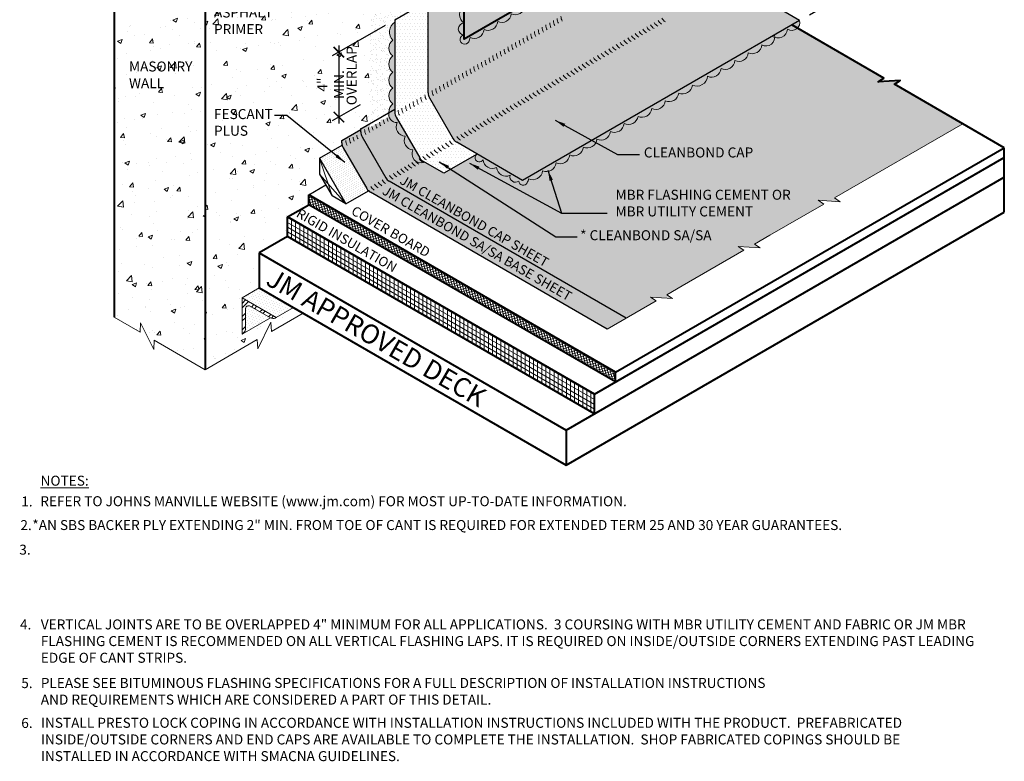
# Model space of a CAD drawing. Extents: x 819.5 to 894.5, y -435.2 to -344.9.
# Drawn here: x 819.5 to 894.5, y -435.2 to -378.7 of the extents above; entities that cross this region are included whole.
import ezdxf

# ---------------------------------------------------------------- set-up
doc = ezdxf.new("R2010")
doc.units = 0
doc.header["$MEASUREMENT"] = 0
doc.linetypes.add('HIDDEN', pattern=[0.375, 0.25, -0.125])
doc.layers.get('0').update_dxf_attribs({"linetype": 'CONTINUOUS'})
doc.layers.get('DEFPOINTS').update_dxf_attribs({"linetype": 'CONTINUOUS'})
for name, color, linetype, lineweight in [('A-DETL-001', 1, 'CONTINUOUS', 9), ('A-DETL-002', 2, 'CONTINUOUS', 20), ('A-DETL-003', 3, 'CONTINUOUS', 30), ('A-DETL-004', 4, 'CONTINUOUS', 40), ('A-DETL-DIMS', 11, 'CONTINUOUS', 15), ('A-DETL-NOTE', 4, 'CONTINUOUS', 15), ('A-DETL-PATT', 11, 'CONTINUOUS', 15)]:
    doc.layers.add(name, color=color, linetype=linetype, lineweight=lineweight)
doc.styles.add('arial', font='arial.ttf')
doc.styles.add('CSTMHAND_STYLUS', font='arial.ttf', dxfattribs={"oblique": 20})
doc.styles.add('JM Detail Standard', font='verdana.ttf', dxfattribs={"height": 0.125})
doc.dimstyles.new('JM-Standard', dxfattribs={"dimtxt": 0.09375, "dimasz": 0.10075, "dimexe": 0.0625, "dimexo": 0.09375, "dimgap": 0.03125, "dimtad": 1, "dimdec": 3, "dimzin": 3, "dimdsep": 46, "dimlunit": 4, "dimtxsty": 'arial', "dimblk": 'ARCHTICK', "dimcen": 0.09375, "dimdle": 0.0625, "dimclrd": 256, "dimclre": 256, "dimclrt": 4, "dimazin": 2, "dimtfac": 0.9, "dimtdec": 3, "dimtmove": 2, "dimatfit": 2, "dimfxl": 1, "dimtfillclr": 256, "dimfrac": 2, "dimtolj": 1, "dimtzin": 0, "dimarcsym": 0})

# ---------------------------------------------------------------- blocks, each defined once
blk = doc.blocks.new('*D112')
at = {"layer": 'A-DETL-DIMS', "lineweight": -2, "transparency": 16777216}
for p, q in [((874.425, -375.345), (877.45, -373.599)), ((877.648, -374.29), (881.448, -376.484)), ((879.621, -378.345), (882.646, -376.599))]:
    blk.add_line(p, q, dxfattribs=at)
at = {"layer": 'A-DETL-DIMS', "transparency": 16777216}
for points in [[(877.715, -374.174), (877.581, -374.407), (876.95, -373.887)], [(881.515, -376.368), (881.381, -376.601), (882.146, -376.887)]]:
    blk.add_solid(points, dxfattribs=at)
at = {"layer": 'DEFPOINTS', "color": 0, "transparency": 16777216}
for p in [(873.675, -375.778), (882.146, -376.887), (878.871, -378.778)]:
    blk.add_point(p, dxfattribs=at)
at = {"layer": 'A-DETL-DIMS', "color": 4, "transparency": 16777216, "insert": (882.933, -374.815), "char_height": 0.75, "attachment_point": 5, "rotation": 330, "style": 'arial'}
blk.add_mtext('\\A1;.', dxfattribs=at)
blk = doc.blocks.new('_ArchTick')
at = {"color": 0, "const_width": 0.15}
blk.add_lwpolyline([(-0.5, -0.5), (0.5, 0.5)], dxfattribs=at)
blk = doc.blocks.new('*D116')
at = {"layer": 'A-DETL-DIMS', "lineweight": -2, "transparency": 16777216}
for p, q in [((847.289, -379.167), (843.27, -381.487)), ((843.77, -380.699), (843.77, -386.643)), ((845.385, -385.21), (843.27, -386.432))]:
    blk.add_line(p, q, dxfattribs=at)
at = {"layer": 'DEFPOINTS', "color": 0, "transparency": 16777216}
for p in [(848.039, -378.734), (846.135, -384.777), (843.77, -386.143)]:
    blk.add_point(p, dxfattribs=at)
at = {"layer": 'A-DETL-DIMS', "lineweight": -2, "transparency": 16777216, "xscale": 0.806, "yscale": 0.806, "zscale": 0.806}
for p, rotation in [((843.77, -381.199), 90), ((843.77, -386.143), 270)]:
    blk.add_blockref('_ArchTick', p, dxfattribs=dict(at, rotation=rotation))
at = {"layer": 'A-DETL-DIMS', "color": 4, "transparency": 16777216, "insert": (843.139, -383.671), "char_height": 0.125, "attachment_point": 5, "rotation": 90, "style": 'JM Detail Standard'}
blk.add_mtext('\\A1;{\\H6.0972x;4" MIN.}', dxfattribs=at)

msp = doc.modelspace()

# ---------------------------------------------------------------- hatches: boundary and pattern name
at = {"layer": 'A-DETL-PATT'}
h = msp.add_hatch(dxfattribs=at)
h.set_pattern_fill('DOTS', color=256, scale=4)
h.paths.add_polyline_path([(871.6818, -369.6032), (853.3149, -380.2074), (853.3149, -364.8319), (846.8542, -360.9575), (850.4448, -358.8845), (856.2803, -362.2536), (856.7871, -362.6623), (856.8876, -364.6034), (859.6449, -363.0114), (859.6449, -363.79), (859.9532, -364.3239), (864.7722, -361.6465), (871.6818, -357.8075)])
h = msp.add_hatch(dxfattribs=at)
h.set_pattern_fill('AR-SAND', color=256, scale=0.3)
h.set_pattern_definition([(37.5, (0, 0), (-0.018898, 0.57804713), [0, -0.456, 0, -0.51, 0, -0.4875]), (7.5, (0, 0), (0.530933, 0.8466438), [0, -0.246, 0, -0.411, 0, -0.1575]), (327.5, (-0.369, 0), (0.93424256, 0.00169772), [0, -0.15, 0, -0.54, 0, -0.705]), (317.5, (-0.369, 0), (0.901838, 0.2633027), [0, -0.075, 0, -0.354, 0, -0.405])])
h.paths.add_polyline_path([(853.123, -373.3633, -0.5205671), (853.123, -372.1476, -0.5205671), (853.123, -370.9021, -0.520567), (853.123, -369.7183, -0.5205671), (853.123, -368.513, -0.5205671), (853.123, -367.3151, -0.2947219), (852.8207, -366.5729), (846.135, -370.4329), (846.135, -386.952), (847.5933, -386.1101, -0.1307891), (847.5878, -385.7883, -0.2693225), (847.8925, -385.1306, -0.520567), (847.8925, -383.9394, -0.5205671), (847.8925, -382.7341, -0.5066106), (847.8867, -381.4837, -0.520567), (847.8867, -380.2926, -0.4778929), (848.0391, -378.9106), (848.0391, -378.7339), (850.2753, -377.4428, -0.1755089), (850.5782, -377.1737), (850.5782, -377.0945), (853.007, -375.6922, -0.4551993), (853.123, -374.5983, -0.5205671)])
h = msp.add_hatch(dxfattribs=at)
h.set_pattern_fill('DOTS', color=256, scale=5)
h.paths.add_polyline_path([(853.3149, -380.2074), (853.3149, -375.5145), (850.5782, -377.0945), (850.5782, -384.3014, 0.1316525), (850.6787, -384.6764), (852.4777, -387.7924, 0.1316525), (852.7522, -388.0669), (857.7675, -390.9625), (878.8711, -378.7783), (873.8559, -375.8828, -0.1316525), (873.5814, -375.6082), (871.7823, -372.4922, -0.1316525), (871.6818, -372.1172), (871.6818, -369.6032)])
h.paths.add_polyline_path([(850.9696, -377.8273, -0.0587519), (851.0674, -377.5999, -0.0626674), (851.1072, -377.339, 0.0587519), (850.9592, -377.5374, 0.0689352)], flags=16)
h.paths.add_polyline_path([(851.4023, -377.932), (851.2783, -377.9052, -0.1706067), (851.2726, -377.7893), (851.3448, -377.6214), (851.4689, -377.6481, -0.1706067), (851.4746, -377.764)], flags=16)
h = msp.add_hatch(color=256, dxfattribs=at)
h.paths.add_polyline_path([(853.3149, -375.5145), (852.942, -375.7298, 0.5773503), (853.3149, -376.6452)])
h.paths.add_polyline_path([(853.3149, -376.6452, 0.7854043), (853.3149, -377.6585)])
h.paths.add_polyline_path([(853.3149, -377.6585, 0.5449874), (853.3149, -378.9865)])
h.paths.add_polyline_path([(853.3149, -378.9865, 0.992609), (853.3149, -379.8884)])
h.paths.add_polyline_path([(853.763, -380.0884, 0.5205671), (854.8326, -379.4709, 0.5205671), (855.8674, -378.8735, 0.520567), (856.9003, -378.2771, 0.520567), (857.9499, -377.6711, 0.5205671), (858.9738, -377.08, 0.520567), (860.0054, -376.4844, 0.5205671), (861.0492, -375.8818, 0.4871461), (862.1138, -375.3406, 0.5205671), (863.148, -374.7435, 0.5205671), (864.1796, -374.1479, 0.5205671), (865.2048, -373.556, 0.5205671), (866.2486, -372.9534, 0.520567), (867.4064, -372.2849, 0.520567), (868.4348, -371.6912, 0.5203309), (869.4845, -371.0851, 0.520567), (870.5083, -370.494, 0.4963847), (871.6818, -369.7388), (871.6818, -369.6032), (853.3149, -380.2074), (853.3149, -379.8884, 1.6436939), (853.6601, -380.4056, 0.113796)])
h = msp.add_hatch(dxfattribs=at)
h.set_pattern_fill('AR-CONC', color=256, scale=0.5)
h.set_pattern_definition([(50, (-94.1804, -12.2696), (3.586301, -0.313761), [0.375, -4.125]), (355, (-94.1804, -12.2696), (-0.693757, 3.760961), [0.3, -3.3]), (100.45144, (-93.8816, -12.2957), (2.892544, 3.4472), [0.318701, -3.50571]), (46.1842, (-94.1804, -11.2696), (5.336207, -0.827596), [0.5625, -6.1875]), (96.63564, (-93.736, -11.3385), (4.67331, 4.870593), [0.478052, -5.25857]), (351.18416, (-94.1804, -11.2696), (4.67331, 4.870593), [0.45, -4.95]), (21, (-93.6804, -11.5196), (2.984535, -2.0130945), [0.375, -4.125]), (326, (-93.6804, -11.5196), (1.216577, 3.62575), [0.3, -3.3]), (71.45144, (-93.4317, -11.6873), (4.201112, 1.612656), [0.318701, -3.50571]), (37.5, (-94.1804, -12.2696), (0.0607993, 1.6644693), [0, -3.26, 0, -3.35, 0, -3.3125]), (7.5, (-94.1804, -12.2696), (1.3153477, 1.9720586), [0, -1.91, 0, -3.185, 0, -1.2625]), (327.5, (-95.2954, -12.2696), (2.6691122, -0.1127744), [0, -1.25, 0, -3.9, 0, -5.175]), (317.5, (-95.7954, -12.2696), (2.915931, 0.500525), [0, -1.625, 0, -2.59, 0, -3.675])])
h.paths.add_polyline_path([(833.5826, -405.3859), (837.5539, -403.0931), (837.5958, -403.7906), (838.5946, -401.7706), (838.6365, -402.4681), (841.049, -401.0752), (840.3083, -400.6475), (838.9936, -401.4065, -0.2335707), (838.6485, -401.4679), (838.5481, -401.4387), (836.4717, -402.6375, -0.0557114), (836.3955, -402.6815), (836.3955, -399.9065), (837.7102, -399.1475), (837.7102, -396.4911), (839.8572, -395.2515), (839.8572, -393.7515), (841.4735, -392.8183), (841.4735, -392.0683), (842.7833, -391.3121), (842.3029, -390.4801), (842.3029, -389.2801), (844.5988, -387.9546, -0.0631676), (844.575, -387.7673), (844.575, -387.7027), (844.8624, -387.5368), (844.8624, -387.4818), (845.1497, -387.3159), (845.1497, -387.2568), (845.4371, -387.0909), (845.4371, -387.0372), (846.135, -386.6343), (846.135, -370.4329), (833.5826, -377.68)])
h = msp.add_hatch(dxfattribs=at)
h.set_pattern_fill('AR-CONC', color=256, scale=0.5)
h.set_pattern_definition([(50, (-6e-10, 2.8945), (3.586301, -0.313761), [0.375, -4.125]), (355, (-6e-10, 2.8945), (-0.693757, 3.76096), [0.3, -3.3]), (100.45144, (0.299, 2.8683), (2.892544, 3.4472), [0.318701, -3.50571]), (46.1842, (-6e-10, 3.8945), (5.336207, -0.827596), [0.5625, -6.1875]), (96.63564, (0.4447, 3.8255), (4.67331, 4.870593), [0.478052, -5.25857]), (351.18416, (-6e-10, 3.8945), (4.67331, 4.870593), [0.45, -4.95]), (21, (0.5, 3.6445), (2.984535, -2.013094), [0.375, -4.125]), (326, (0.5, 3.6445), (1.216577, 3.62575), [0.3, -3.3]), (71.45144, (0.7487, 3.4767), (4.201112, 1.612656), [0.318701, -3.50571]), (37.5, (-6e-10, 2.8945), (0.0607993, 1.6644693), [0, -3.26, 0, -3.35, 0, -3.3125]), (7.5, (-6e-10, 2.8945), (1.3153477, 1.9720586), [0, -1.91, 0, -3.185, 0, -1.2625]), (327.5, (-1.115, 2.8945), (2.6691122, -0.1127744), [0, -1.25, 0, -3.9, 0, -5.175]), (317.5, (-1.615, 2.8945), (2.915931, 0.500525), [0, -1.625, 0, -2.59, 0, -3.675])])
h.paths.add_polyline_path([(833.5826, -377.68), (826.6544, -373.68), (826.6544, -401.3859), (828.6235, -402.5227), (828.6653, -401.8252), (829.6641, -403.8452), (829.706, -403.1477), (833.5826, -405.3859)])
h = msp.add_hatch(dxfattribs=at)
h.set_pattern_fill('DOTS', color=256, scale=4)
edge = h.paths.add_edge_path()
edge.add_line((852.4777, -387.7924), (850.6787, -384.6764))
edge.add_arc((851.3282, -384.3014), 0.75, 180, 210, ccw=False)
edge.add_line((850.5782, -384.3014), (850.5782, -377.268))
edge.add_line((850.5782, -377.268), (848.0391, -378.7339))
edge.add_line((848.0391, -378.7339), (848.0391, -385.7673))
edge.add_arc((848.7891, -385.7673), 0.75, 180, 210)
edge.add_line((848.1396, -386.1423), (849.9386, -389.2584))
edge.add_arc((850.5881, -388.8834), 0.75, 210, 240)
edge.add_line((850.2131, -389.5329), (851.7643, -390.4285))
edge.add_line((851.7643, -390.4285), (854.3034, -388.9625))
edge.add_line((854.3034, -388.9625), (852.7522, -388.0669))
edge.add_arc((853.1272, -387.4174), 0.75, 210, 240, ccw=False)
at = {"layer": 'A-DETL-PATT', "linetype": 'HIDDEN'}
for points in [[(877.9454, -379.4526, 0.6680891), (878.8711, -378.7783), (876.951, -379.8869, -0.0749297), (876.9745, -380.0846, 0.4870257)], [(864.458, -387.2396, -0.520567), (863.4264, -387.8351, -0.5205671), (862.4025, -388.4263, -0.520567), (861.3529, -389.0323, -0.520567), (860.32, -389.6286, -0.5205671), (859.2852, -390.226, -0.5205671), (858.2156, -390.8436, -0.113796), (858.1127, -391.1607, -0.7733792), (857.4742, -391.0148, -0.7144953), (856.8075, -390.5798, -0.5205671), (855.7837, -389.9887, -0.520567), (854.7521, -389.3931, -1.3019962), (854.3034, -388.9625), (857.7675, -390.9625), (876.951, -379.8869, -0.6583702), (875.9925, -380.6536, -0.520567), (874.9609, -381.2491, -0.5205671), (873.9371, -381.8403, -0.5203309), (872.8874, -382.4463, -0.5205671), (871.8591, -383.04, -0.520567), (870.7012, -383.7085, -0.5205671), (869.6574, -384.3111, -0.5205671), (868.6322, -384.903, -0.5205671), (867.6007, -385.4986, -0.5205671), (866.5665, -386.0957, -0.4871461), (865.5018, -386.6369, -0.5205671)]]:
    msp.add_hatch(color=256, dxfattribs=at).paths.add_polyline_path(points)
at = {"layer": 'A-DETL-PATT'}
h = msp.add_hatch(dxfattribs=at)
h.set_pattern_fill('DOTS', color=256, scale=6)
h.paths.add_polyline_path([(846.135, -386.952), (846.135, -386.6343), (845.4371, -387.0372), (845.4371, -387.2696, 0.1316525), (845.5376, -387.6446), (847.3366, -390.7607, 0.1316525), (847.6111, -391.0352), (865.6626, -401.4572), (867.9438, -400.1401), (867.5065, -399.8514), (869.193, -399.9601), (868.7557, -399.6714), (869.9305, -398.9931), (874.6269, -396.2816), (874.1896, -395.9929), (875.8762, -396.1016), (875.4388, -395.8129), (876.6137, -395.1346), (880.7127, -392.768), (880.2754, -392.4792), (881.962, -392.588), (881.5246, -392.2992), (891.3067, -386.6516), (886.0946, -383.6423), (886.532, -383.3536), (884.8454, -383.4623), (885.2827, -383.1736), (878.6972, -379.3714, -0.340302), (877.9454, -379.4526, -0.4870257), (876.9745, -380.0846, -0.5560116), (875.9925, -380.6536, -0.520567), (874.9609, -381.2491, -0.5205671), (873.9371, -381.8403, -0.5203309), (872.8874, -382.4463, -0.520567), (871.8591, -383.04, -0.5205671), (870.7012, -383.7085, -0.520567), (869.6574, -384.3111, -0.520567), (868.6322, -384.903, -0.5205671), (867.6007, -385.4986, -0.520567), (866.5665, -386.0957, -0.4871461), (865.5018, -386.6369, -0.520567), (864.458, -387.2396, -0.5205671), (863.4264, -387.8351, -0.520567), (862.4025, -388.4263, -0.5205671), (861.3529, -389.0323, -0.520567), (860.32, -389.6286, -0.5205671), (859.2852, -390.226, -0.520567), (858.2156, -390.8436, -0.113796), (858.1127, -391.1607, -0.7733792), (857.4742, -391.0148, -0.7144953), (856.8075, -390.5798, -0.520567), (855.7837, -389.9887, -0.5205671), (854.7521, -389.3931, -1.3019962), (854.3034, -388.9625), (851.7643, -390.4285), (850.2131, -389.5329, -0.1316525), (849.9386, -389.2584), (848.1396, -386.1423, -0.1316525), (848.0391, -385.7673), (848.0391, -378.9106, 0.4778929), (847.8867, -380.2926, 0.5205671), (847.8867, -381.4837, 0.5066106), (847.8925, -382.7341, 0.5205671), (847.8925, -383.9394, 0.520567), (847.8925, -385.1306, 0.2693225), (847.5878, -385.7883, 0.1307891), (847.5933, -386.1101)])
at = {"layer": 'A-DETL-PATT', "linetype": 'HIDDEN'}
h = msp.add_hatch(color=256, dxfattribs=at)
edge = h.paths.add_edge_path()
edge.add_arc((848.7891, -385.7673), 0.75, 180, 210, ccw=False)
edge.add_line((848.0391, -385.7673), (848.0391, -378.9106))
edge.add_arc((848.5208, -379.6631), 0.8934, 122.622211, 224.793436)
edge.add_arc((848.3038, -380.8882), 0.7271, 125, 235)
edge.add_arc((848.3483, -382.1068), 0.7754, 126.528954, 233.997982)
edge.add_arc((848.3145, -383.3368), 0.7357, 125, 235)
edge.add_arc((848.3095, -384.535), 0.7271, 125, 235)
edge.add_arc((848.3064, -385.7217), 0.7216, 125, 185.293556)
edge.add_arc((848.1952, -385.9389), 0.6258, 166.070414, 271.231033)
edge.add_arc((848.8754, -386.8755), 0.7357, 155, 265)
edge.add_arc((849.4702, -387.9156), 0.7271, 155, 265)
edge.add_arc((850.0304, -388.9404), 0.6921, 154.274388, 286.781517)
edge.add_arc((850.6646, -389.7957), 0.4752, 156.07855, 312.020641)
edge.add_arc((851.595, -390.1638), 0.6124, 178.594418, 340.741039)
edge.add_line((852.1731, -390.3658), (852.043, -390.2675))
edge.add_line((852.043, -390.2675), (851.7643, -390.4285))
edge.add_line((851.7643, -390.4285), (850.2131, -389.5329))
edge.add_arc((850.5881, -388.8834), 0.75, 210, 240, ccw=False)
edge.add_line((849.9386, -389.2584), (848.1396, -386.1423))
edge = h.paths.add_edge_path()
edge.add_arc((853.5463, -389.0482), 0.7619, 246.544245, 366.455424)
edge.add_line((854.3034, -388.9625), (853.8828, -389.2054))
edge.add_line((853.8828, -389.2054), (852.043, -390.2675))
edge.add_line((852.043, -390.2675), (852.1684, -390.3622))
edge.add_arc((852.4921, -389.6814), 0.7539, 244.571172, 355)
at = {"layer": 'A-DETL-PATT'}
h = msp.add_hatch(dxfattribs=at)
h.set_pattern_fill('DOTS', color=256, scale=4)
h.paths.add_polyline_path([(847.6111, -391.0352, -0.1316525), (847.3366, -390.7607), (845.5376, -387.6446, -0.1316525), (845.4371, -387.2696), (845.4371, -387.0909), (843.9961, -387.9228), (843.9961, -388.1016, 0.1316525), (844.0966, -388.4766), (845.8957, -391.5926, 0.1316525), (846.1702, -391.8671), (864.2216, -402.2891), (865.6626, -401.4572)])
h = msp.add_hatch(dxfattribs=at)
h.set_pattern_fill('DOTS', color=256, scale=2.5, angle=30, style=0)
h.set_pattern_definition([(30, (3.56906, 9.71215), (-0.010466765, 0.17437897), [0, -0.15625])])
edge = h.paths.add_edge_path()
edge.add_arc((844.7461, -388.1016), 0.75, 194.457732, 210, ccw=False)
edge.add_line((844.0199, -388.2888), (842.3029, -389.2801))
edge.add_line((842.3029, -389.2801), (844.3029, -392.7442))
edge.add_line((844.3029, -392.7442), (846.0148, -391.7479))
edge.add_arc((846.5452, -391.2176), 0.75, 210, 225, ccw=False)
edge.add_line((845.8957, -391.5926), (844.0966, -388.4766))
h = msp.add_hatch(dxfattribs=at)
h.set_pattern_fill('ANSI37', color=256, scale=1.5, angle=60)
h.set_pattern_definition([(105, (-2.33794, -2.4655), (-0.181111092, -0.04852857), []), (195, (-2.33794, -2.4655), (0.04852857, -0.181111092), [])])
h.paths.add_polyline_path([(864.8574, -406.319), (864.8574, -405.569), (841.4747, -392.069), (841.4747, -392.819)])
h = msp.add_hatch(dxfattribs=at)
h.set_pattern_fill('ANSI31', color=256, scale=2.5, angle=105)
h.set_pattern_definition([(150, (-2.33794, -2.4655), (-0.15625, -0.27063294), [])])
h.paths.add_polyline_path([(839.8583, -393.7522), (839.8583, -395.2522), (863.241, -408.7522), (863.241, -407.2522)])
h = msp.add_hatch(dxfattribs=at)
h.set_pattern_fill('ANSI31', color=256, scale=2.5, angle=45)
h.set_pattern_definition([(90, (-2.33794, -2.4655), (-0.3125, 6e-17), [])])
h.paths.add_polyline_path([(839.8583, -393.7522), (839.8583, -395.2522), (863.241, -408.7522), (863.241, -407.2522)])
h = msp.add_hatch(dxfattribs=at)
h.set_pattern_fill('DOTS', color=256, scale=3, angle=45, style=0)
h.set_pattern_definition([(45, (4.01208, 9.96792), (-0.06629126, 0.198873782), [0, -0.1875])])
h.paths.add_polyline_path([(837.7102, -399.1475), (836.3955, -399.9065), (838.9936, -401.4065), (840.3083, -400.6475)])
h.paths.add_polyline_path([(838.5488, -401.4383), (837.0205, -400.556, 0.5773503), (836.6455, -400.7725), (836.6455, -402.3144), (836.6213, -402.4133, -0.1755746), (836.4717, -402.6375)])
h = msp.add_hatch(dxfattribs=at)
h.set_pattern_fill('ANSI32', color=256, scale=1.9, style=0)
h.set_pattern_definition([(45, (284.21374, -26.5042), (-0.5038136, 0.5038136), []), (45, (284.5496, -26.5042), (-0.5038136, 0.5038136), [])])
h.paths.add_polyline_path([(836.3955, -399.9065), (836.3955, -402.6815), (836.4717, -402.6375, 0.1755746), (836.6213, -402.4133), (836.6455, -402.3144), (836.6455, -400.7725, -0.5773503), (837.0205, -400.556), (838.5507, -401.4394), (838.6485, -401.4679, 0.2335707), (838.9936, -401.4065)])

# ---------------------------------------------------------------- linework, layer by layer
at = {"layer": 'A-DETL-001'}
for p, q in [((842.3029, -389.2801), (843.2637, -392.1442)), ((844.3029, -392.7442), (842.3029, -390.4801))]:
    msp.add_line(p, q, dxfattribs=at)
at = {"layer": 'A-DETL-002'}
for p, q in [((836.3955, -399.9065), (837.7102, -399.1475)), ((836.3955, -402.6815), (836.3955, -399.9065)), ((836.3955, -399.9065), (838.9936, -401.4065)), ((836.6455, -402.3144), (836.6455, -400.7725)), ((837.0205, -400.556), (838.5507, -401.4394)), ((838.9936, -401.4065), (840.3083, -400.6475)), ((836.3955, -402.6815), (838.5488, -401.4383))]:
    msp.add_line(p, q, dxfattribs=at)
for points in [[(838.5507, -401.4394), (838.6485, -401.4679, 0.2335707), (838.9936, -401.4065, 0.2335707)], [(836.6455, -402.3144), (836.6213, -402.4133, -0.2335707), (836.3955, -402.6815, -0.2335707)]]:
    msp.add_lwpolyline(points, format="xyb", dxfattribs=at)
for centre, radius, start, end in [((860.8664, -378.7945), 0.75, 180, 210), ((861.1537, -378.6286), 0.75, 180, 210), ((861.4411, -378.4627), 0.75, 180, 210), ((868.7315, -378.4083), 0.75, 210, 240), ((869.0189, -378.2424), 0.75, 210, 240), ((859.709, -379.4627), 0.75, 180, 210), ((859.9964, -379.2968), 0.75, 180, 210), ((860.2916, -379.1264), 0.75, 180, 210), ((860.579, -378.9604), 0.75, 180, 210), ((867.5742, -379.0765), 0.75, 210, 240), ((867.8695, -378.906), 0.75, 210, 240), ((868.1568, -378.7401), 0.75, 210, 240), ((868.4442, -378.5742), 0.75, 210, 240), ((858.2643, -380.2968), 0.75, 180, 210), ((858.5517, -380.1309), 0.75, 180, 210), ((858.8469, -379.9604), 0.75, 180, 210), ((859.1343, -379.7945), 0.75, 180, 210), ((859.4217, -379.6286), 0.75, 180, 210), ((866.1295, -379.9106), 0.75, 210, 240), ((866.4248, -379.7401), 0.75, 210, 240), ((866.7121, -379.5742), 0.75, 210, 240), ((866.9995, -379.4083), 0.75, 210, 240), ((867.2868, -379.2424), 0.75, 210, 240), ((857.107, -380.965), 0.75, 180, 210), ((857.4023, -380.7945), 0.75, 180, 210), ((857.6896, -380.6286), 0.75, 180, 210), ((857.977, -380.4627), 0.75, 180, 210), ((864.9801, -380.5742), 0.75, 210, 240), ((865.2674, -380.4083), 0.75, 210, 240), ((865.5548, -380.2424), 0.75, 210, 240), ((865.8421, -380.0765), 0.75, 210, 240), ((855.9576, -381.6286), 0.75, 180, 210), ((856.2449, -381.4627), 0.75, 180, 210), ((856.5323, -381.2968), 0.75, 180, 210), ((856.8196, -381.1309), 0.75, 180, 210), ((863.5354, -381.4083), 0.75, 210, 240), ((863.8227, -381.2424), 0.75, 210, 240), ((864.1101, -381.0765), 0.75, 210, 240), ((864.3974, -380.9106), 0.75, 210, 240), ((864.6848, -380.7447), 0.75, 210, 240), ((854.5129, -382.4627), 0.75, 180, 210), ((854.8002, -382.2968), 0.75, 180, 210), ((855.0876, -382.1309), 0.75, 180, 210), ((855.3749, -381.965), 0.75, 180, 210), ((855.6623, -381.7991), 0.75, 180, 210), ((862.378, -382.0765), 0.75, 210, 240), ((862.6654, -381.9106), 0.75, 210, 240), ((862.9528, -381.7447), 0.75, 210, 240), ((863.2401, -381.5788), 0.75, 210, 240), ((853.3555, -383.1309), 0.75, 180, 210), ((853.6429, -382.965), 0.75, 180, 210), ((853.9302, -382.7991), 0.75, 180, 210), ((854.2176, -382.6332), 0.75, 180, 210), ((860.9333, -382.9106), 0.75, 210, 240), ((861.2207, -382.7447), 0.75, 210, 240), ((861.5081, -382.5788), 0.75, 210, 240), ((861.7954, -382.4129), 0.75, 210, 240), ((862.0907, -382.2424), 0.75, 210, 240), ((851.9108, -383.965), 0.75, 180, 210), ((852.1982, -383.7991), 0.75, 180, 210), ((852.4855, -383.6332), 0.75, 180, 210), ((852.7729, -383.4673), 0.75, 180, 210), ((853.0603, -383.3014), 0.75, 180, 210), ((859.776, -383.5788), 0.75, 210, 240), ((860.0634, -383.4129), 0.75, 210, 240), ((860.3507, -383.2469), 0.75, 210, 240), ((860.646, -383.0765), 0.75, 210, 240), ((850.7614, -384.6286), 0.75, 180, 210), ((851.0763, -384.4468), 0.75, 180, 210), ((851.6235, -384.1309), 0.75, 180, 210), ((858.3313, -384.4129), 0.75, 210, 240), ((858.6187, -384.2469), 0.75, 210, 240), ((858.906, -384.081), 0.75, 210, 240), ((859.2013, -383.9106), 0.75, 210, 240), ((859.4886, -383.7447), 0.75, 210, 240), ((849.3167, -385.4627), 0.75, 180, 210), ((849.6041, -385.2968), 0.75, 180, 210), ((849.8914, -385.1309), 0.75, 180, 210), ((850.1788, -384.965), 0.75, 180, 210), ((850.4661, -384.7991), 0.75, 180, 210), ((857.174, -385.081), 0.75, 210, 240), ((857.4613, -384.9151), 0.75, 210, 240), ((857.7566, -384.7447), 0.75, 210, 240), ((858.044, -384.5788), 0.75, 210, 240), ((848.1869, -386.115), 0.75, 186.334217, 210), ((849.0294, -385.6286), 0.75, 180, 210), ((855.7293, -385.9151), 0.75, 210, 240), ((856.0166, -385.7492), 0.75, 210, 240), ((856.3119, -385.5788), 0.75, 210, 240), ((856.5993, -385.4129), 0.75, 210, 240), ((856.8866, -385.2469), 0.75, 210, 240), ((846.7697, -386.9332), 0.75, 180, 210), ((847.0375, -386.7787), 0.75, 186.334217, 210), ((847.3248, -386.6128), 0.75, 186.334217, 210), ((847.6122, -386.4468), 0.75, 186.334217, 210), ((847.8995, -386.2809), 0.75, 186.334217, 210), ((854.5719, -386.5833), 0.75, 210, 240), ((854.8593, -386.4174), 0.75, 210, 240), ((855.1546, -386.2469), 0.75, 210, 240), ((855.4419, -386.081), 0.75, 210, 240), ((845.327, -387.7583), 0.75, 180, 210), ((845.5947, -387.6037), 0.75, 186.334217, 210), ((845.8821, -387.4378), 0.75, 186.334217, 210), ((846.4823, -387.0992), 0.75, 180, 210), ((853.4146, -387.2515), 0.75, 210, 240), ((853.7099, -387.081), 0.75, 210, 240), ((853.9972, -386.9151), 0.75, 210, 240), ((854.2846, -386.7492), 0.75, 210, 240), ((845.0396, -387.9242), 0.75, 180, 210), ((851.9699, -388.0856), 0.75, 210, 240), ((852.2573, -387.9197), 0.75, 210, 240), ((852.5525, -387.7492), 0.75, 210, 240), ((852.8399, -387.5833), 0.75, 210, 240), ((850.5252, -388.9197), 0.75, 210, 240), ((850.8126, -388.7538), 0.75, 210, 240), ((851.0999, -388.5879), 0.75, 210, 240), ((851.3952, -388.4174), 0.75, 210, 240), ((851.6825, -388.2515), 0.75, 210, 240), ((849.4308, -389.5516), 0.75, 210, 240), ((849.6986, -389.397), 0.75, 210, 240), ((849.9859, -389.2311), 0.75, 210, 240), ((850.2378, -389.0856), 0.75, 210, 240), ((848.2814, -390.2152), 0.75, 210, 240), ((848.5687, -390.0493), 0.75, 210, 240), ((848.8561, -389.8834), 0.75, 210, 240), ((849.1435, -389.7175), 0.75, 210, 240), ((846.8455, -391.0521), 0.75, 210, 240), ((847.1328, -390.8862), 0.75, 210, 240), ((847.4202, -390.7203), 0.75, 210, 240), ((847.7076, -390.5544), 0.75, 210, 240), ((836.8955, -400.7725), 0.25, 60, 180)]:
    msp.add_arc(centre, radius, start, end, dxfattribs=at)
at = {"layer": 'A-DETL-003'}
for p, q in [((878.8711, -378.7783), (873.8559, -375.8828)), ((848.0391, -378.7339), (850.5782, -377.268)), ((850.5782, -384.3014), (850.5782, -377.0945)), ((848.0391, -378.7339), (848.0391, -385.7673)), ((850.6787, -384.6764), (852.4777, -387.7924)), ((845.4371, -387.0372), (848.0391, -385.535)), ((848.1396, -386.1423), (849.9386, -389.2584)), ((845.4371, -387.2696), (845.4371, -387.0372)), ((843.9961, -387.9228), (845.4371, -387.0909)), ((845.5376, -387.6446), (847.3366, -390.7607)), ((842.3029, -389.2801), (844.0199, -388.2888)), ((843.9961, -388.1016), (843.9961, -387.9228)), ((844.0966, -388.4766), (845.8957, -391.5926)), ((857.7675, -390.9625), (852.7522, -388.0669)), ((842.3029, -389.2801), (844.3029, -392.7442)), ((842.3029, -389.2801), (842.3029, -390.4801)), ((854.3034, -388.9625), (851.7643, -390.4285)), ((842.3029, -390.4801), (843.2637, -392.1442)), ((841.4735, -392.0683), (842.7833, -391.3121)), ((865.6626, -401.4572), (847.6111, -391.0352)), ((844.3029, -392.7442), (843.2637, -392.1442)), ((844.3029, -392.7442), (846.0199, -391.7529)), ((864.2216, -402.2891), (846.1702, -391.8671))]:
    msp.add_line(p, q, dxfattribs=at)
for points in [[(878.8711, -378.7783), (857.7675, -390.9625)], [(851.7643, -390.4285), (850.2131, -389.5329)]]:
    msp.add_lwpolyline(points, dxfattribs=at)
for centre, start, end in [((851.3282, -384.3014), 180, 210), ((848.7891, -385.7673), 180, 210), ((846.1871, -387.2696), 180, 210), ((853.1272, -387.4174), 210, 240), ((844.7461, -388.1016), 180, 210), ((850.5881, -388.8834), 210, 240), ((847.9861, -390.3857), 210, 240), ((846.5452, -391.2176), 210, 240)]:
    msp.add_arc(centre, 0.75, start, end, dxfattribs=at)
at = {"layer": 'A-DETL-004'}
for p, q in [((826.6544, -373.68), (826.6544, -401.3859)), ((833.5826, -377.68), (833.5826, -405.3859)), ((864.8562, -405.5683), (894.4639, -388.4743)), ((894.4639, -393.3807), (894.4639, -388.4743)), ((863.2399, -407.2515), (894.4639, -389.2243)), ((861.0929, -409.9911), (894.4639, -390.7243)), ((864.8562, -405.5683), (841.4735, -392.0683)), ((841.4735, -392.8183), (841.4735, -392.0683)), ((839.8572, -393.7515), (841.4735, -392.8183)), ((864.8562, -406.3183), (841.4735, -392.8183)), ((863.2399, -407.2515), (839.8572, -393.7515)), ((839.8572, -395.2515), (839.8572, -393.7515)), ((861.0929, -412.6475), (894.4639, -393.3807)), ((839.8572, -395.2515), (837.7102, -396.4911)), ((861.6161, -407.814), (839.8572, -395.2515)), ((837.7102, -396.4911), (837.7102, -399.1475)), ((837.7102, -396.4911), (861.0929, -409.9911)), ((837.7102, -399.1475), (861.0929, -412.6475)), ((864.8562, -406.3183), (864.8562, -405.5683)), ((863.2399, -408.7515), (863.2399, -407.2515)), ((863.2399, -408.7515), (861.6161, -407.814)), ((861.0929, -409.9911), (861.0929, -412.6475))]:
    msp.add_line(p, q, dxfattribs=at)
msp.add_lwpolyline([(871.6818, -369.6032), (853.3149, -380.2074), (853.3149, -364.8319, 0.2679492), (853.1899, -364.6154), (846.8542, -360.9575), (850.4448, -358.8845)], format="xyb", dxfattribs=at)
msp.add_lwpolyline([(894.4639, -388.4743), (886.0946, -383.6423), (886.532, -383.3536), (884.8454, -383.4623), (885.2827, -383.1736), (878.2705, -379.1251)], dxfattribs=at)
at = {"layer": 'A-DETL-NOTE'}
for points in [[(876.6137, -395.1346), (880.7127, -392.768), (880.2754, -392.4792), (881.962, -392.588), (881.5246, -392.2992), (891.3067, -386.6516)], [(869.9305, -398.9931), (874.6269, -396.2816), (874.1896, -395.9929), (875.8762, -396.1016), (875.4388, -395.8129), (876.6137, -395.1346)], [(864.2216, -402.2891), (867.9438, -400.1401), (867.5065, -399.8514), (869.193, -399.9601), (868.7557, -399.6714), (869.9305, -398.9931)], [(841.049, -401.0752), (838.6365, -402.4681), (838.5946, -401.7706), (837.5958, -403.7906), (837.5539, -403.0931), (833.5826, -405.3859)], [(826.6544, -401.3859), (828.6235, -402.5227), (828.6653, -401.8252), (829.6641, -403.8452), (829.706, -403.1477), (833.5826, -405.3859)]]:
    msp.add_lwpolyline(points, dxfattribs=at)
at = {"layer": 'A-DETL-PATT'}
for points in [[(871.6818, -369.6032, -0.5456244), (870.5083, -370.494, -0.5205671), (869.4845, -371.0851, -0.5203309), (868.4348, -371.6912, -0.520567), (867.4064, -372.2849, -0.520567), (866.2486, -372.9534, -0.5205671), (865.2048, -373.556, -0.5205671), (864.1796, -374.1479, -0.5205671), (863.148, -374.7435, -0.5205671), (862.1138, -375.3406, -0.4871461), (861.0492, -375.8818, -0.5205671), (860.0054, -376.4844, -0.520567), (858.9738, -377.08, -0.5205671), (857.9499, -377.6711, -0.520567), (856.9003, -378.2771, -0.520567), (855.8674, -378.8735, -0.5205671), (854.8326, -379.4709, -0.5205671), (853.763, -380.0884, -0.113796), (853.6601, -380.4056, -1.6436939), (853.3149, -379.8884, -0.992609), (853.3149, -378.9865, -0.5449874), (853.3149, -377.6585, -0.7854043), (853.3149, -376.6452, -0.8718044), (853.3149, -375.5145)], [(878.8711, -378.7783, -0.6680891), (877.9454, -379.4526, -0.5823469), (876.7815, -379.9848)], [(850.2302, -389.603, -0.6525581), (849.4069, -388.6399, -0.520567), (848.8113, -387.6084, -0.5205671), (848.2086, -386.5646, -0.494017), (847.5878, -385.7883, -0.2693225), (847.8925, -385.1306, -0.520567), (847.8925, -383.9394, -0.5205671), (847.8925, -382.7341, -0.5066106), (847.8867, -381.4837, -0.520567), (847.8867, -380.2926, -0.4755428), (848.0334, -378.9143)], [(876.951, -379.8869, -0.6583702), (875.9925, -380.6536, -0.520567), (874.9609, -381.2491, -0.5205671), (873.9371, -381.8403, -0.5203309), (872.8874, -382.4463, -0.520567), (871.8591, -383.04, -0.520567), (870.7012, -383.7085, -0.5205671), (869.6574, -384.3111, -0.5205671), (868.6322, -384.903, -0.5205671), (867.6007, -385.4986, -0.5205671), (866.5665, -386.0957, -0.4871461), (865.5018, -386.6369, -0.5205671), (864.458, -387.2396, -0.520567), (863.4264, -387.8351, -0.5205671), (862.4025, -388.4263, -0.520567), (861.3529, -389.0323, -0.520567), (860.32, -389.6286, -0.5205671), (859.2852, -390.226, -0.5205671), (858.2156, -390.8436, -0.113796), (858.1127, -391.1607, -0.7733792), (857.4742, -391.0148, -0.7144953), (856.8075, -390.5798, -0.5205671), (855.7837, -389.9887, -0.520567), (854.7521, -389.3931, -1.3019962), (854.3034, -388.9625)]]:
    msp.add_lwpolyline(points, format="xyb", dxfattribs=at)

# ---------------------------------------------------------------- texts
at = {"layer": 'A-DETL-NOTE', "style": 'CSTMHAND_STYLUS'}
for s, height, oblique, p in [('JM CLEANBOND CAP SHEET', 0.729679, 30, (848.3498, -391.1737)), ('JM CLEANBOND SA/SA BASE SHEET', 0.729679, 30, (847.0098, -391.9664)), ('COVER BOARD', 0.729679, 30, (844.6412, -393.5002)), ('RIGID INSULATION', 0.729679, 30, (840.4551, -393.6927)), ('JM APPROVED DECK', 1.459358, 330, (838.1124, -398.8625))]:
    msp.add_text(s, height=height, rotation=330, dxfattribs=dict(at, oblique=oblique)).set_placement(p)
at = {"layer": 'A-DETL-NOTE', "attachment_point": 1, "style": 'JM Detail Standard'}
for s, insert, char_height in [('ASPHALT\\PPRIMER', (834.2569, -377.7979), 0.76172), ('MASONRY\\PWALL', (827.7816, -381.9111), 0.76172), ('FESCANT\\PPLUS', (834.2569, -385.5341), 0.76215), ('CLEANBOND CAP', (867.0049, -388.4595), 0.762146), ('MBR FLASHING CEMENT OR\\PMBR UTILITY CEMENT', (864.8471, -391.6791), 0.762146), ('* CLEANBOND SA/SA', (862.1514, -394.7619), 0.762146)]:
    msp.add_mtext_dynamic_manual_height_columns(s, width=28.374951, gutter_width=0.5, heights=[0], dxfattribs=dict(at, insert=insert, char_height=char_height))
at = {"layer": 'A-DETL-NOTE', "insert": (844.3607, -385.2411), "char_height": 0.76215, "attachment_point": 1, "rotation": 90, "style": 'JM Detail Standard'}
msp.add_mtext_dynamic_manual_height_columns('OVERLAP', width=28.374951, gutter_width=0.5, heights=[0], dxfattribs=at)
at = {"layer": 'A-DETL-NOTE', "attachment_point": 1, "style": 'JM Detail Standard'}
for s, insert, char_height, width in [('{\\LNOTES:}', (821.0438, -413.4576), 0.76172, 48.646736), ('1.', (819.5742, -415.0403), 0.76172, 48.646736), ('REFER TO JOHNS MANVILLE WEBSITE (www.jm.com) FOR MOST UP-TO-DATE INFORMATION.', (821.0216, -415.0194), 0.761719, 64.080819), ('2.', (819.5081, -416.8419), 0.76172, 48.646736), ('*AN SBS BACKER PLY EXTENDING 2" MIN. FROM TOE OF CANT IS REQUIRED FOR EXTENDED TERM 25 AND 30 YEAR GUARANTEES.', (820.4221, -416.835), 0.7617188, 71.227694), ('3.', (819.4242, -418.71), 0.76172, 48.646736), ('4.', (819.4732, -424.4099), 0.76172, 48.646736), ('{\\fArial|b0|i0|c0|p34;VERTICAL JOINTS ARE TO BE OVERLAPPED 4" MINIMUM FOR ALL APPLICATIONS.  \\C0;3 COURSING WITH MBR UTILITY CEMENT AND FABRIC OR JM MBR FLASHING CEMENT IS RECOMMENDED ON ALL VERTICAL FLASHING LAPS. IT IS REQUIRED ON INSIDE/OUTSIDE CORNERS EXTENDING PAST LEADING EDGE OF CANT STRIPS.}', (821.0624, -424.4039), 0.7617188, 71.227694), ('5.', (819.5742, -428.8726), 0.76172, 48.646736), ('PLEASE SEE BITUMINOUS FLASHING SPECIFICATIONS FOR A FULL DESCRIPTION OF INSTALLATION INSTRUCTIONS AND REQUIREMENTS WHICH ARE CONSIDERED A PART OF THIS DETAIL.', (821.0625, -428.8607), 0.7617188, 55.424475), ('6.', (819.5742, -431.91), 0.76172, 48.646736), ('INSTALL PRESTO LOCK COPING IN ACCORDANCE WITH INSTALLATION INSTRUCTIONS INCLUDED WITH THE PRODUCT.  PREFABRICATED  INSIDE/OUTSIDE CORNERS AND END CAPS ARE AVAILABLE TO COMPLETE THE INSTALLATION.  SHOP FABRICATED COPINGS SHOULD BE  INSTALLED IN ACCORDANCE WITH SMACNA GUIDELINES.', (821.0751, -431.896), 0.7617188, 70.173087)]:
    msp.add_mtext(s, dxfattribs=dict(at, insert=insert, char_height=char_height, width=width))

# ---------------------------------------------------------------- dimensions: what is measured, and where the dimension line sits
at = {"layer": 'A-DETL-DIMS'}
dim = msp.add_linear_dim(base=(882.1463, -376.8874), p1=(873.675, -375.7783), p2=(878.8711, -378.7783), angle=330, text='.', dimstyle='JM-Standard', override={"dimscale": 8, "dimsah": 1}, dxfattribs=at)
dim.commit()
dim.dimension.update_dxf_attribs({"geometry": '*D112', "text_midpoint": (882.933, -374.8154), "dimtype": 161})
dim = msp.add_linear_dim(base=(843.77, -386.1428), p1=(848.0391, -378.7339), p2=(846.135, -384.7774), angle=90, text='{\\H6.0972x;4" MIN.}', dimstyle='JM-Standard', override={"dimscale": 8, "dimtxsty": 'JM Detail Standard'}, dxfattribs=at)
dim.commit()
dim.dimension.update_dxf_attribs({"geometry": '*D116', "text_midpoint": (843.1387, -383.6708)})

# ---------------------------------------------------------------- leaders
at = {"layer": 'A-DETL-NOTE'}
for points in [[(844.2192, -389.6015), (839.8084, -386.012), (838.8774, -386.012)], [(860.2461, -386.3825), (864.9856, -389.0054), (866.6598, -389.0054)], [(851.4195, -389.5405), (860.311, -395.255), (861.9131, -395.255)], [(853.7138, -389.6542), (860.7298, -393.4625), (864.2154, -393.4625)], [(859.7011, -390.1902), (860.7298, -393.4625)]]:
    msp.add_leader(points, dimstyle='JM-Standard', override={"dimscale": 8, "dimgap": 0.03125, "dimtad": 0}, dxfattribs=at)

doc.saveas('drawing.dxf')
